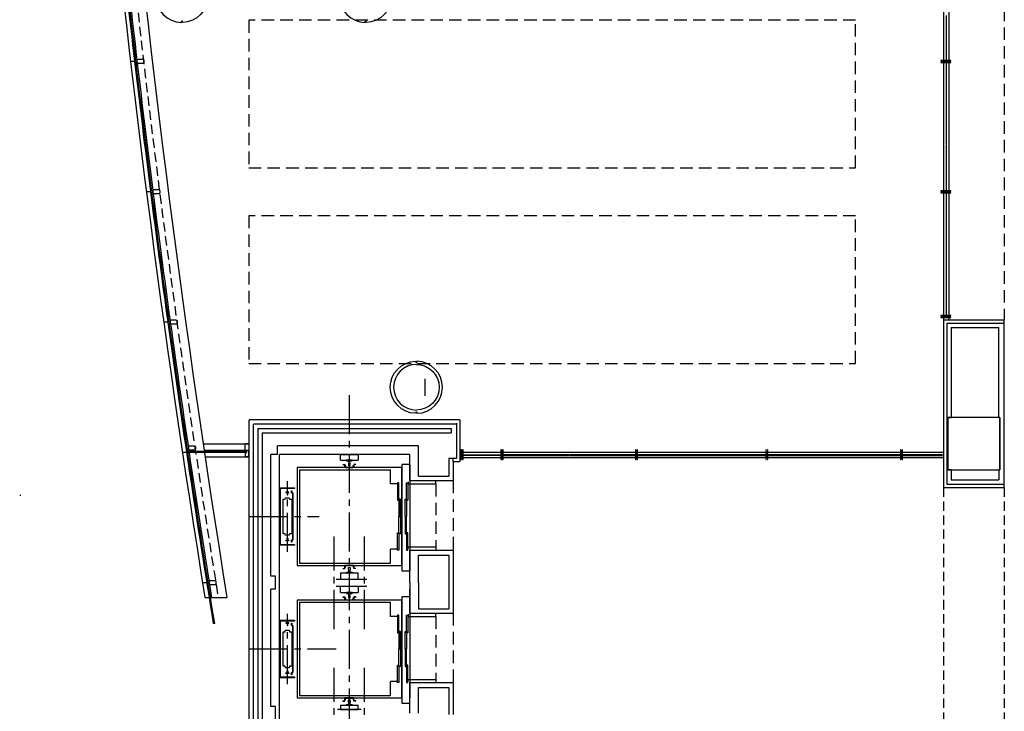
# Model space of a CAD drawing. Units: inches. Extents: x 3182 to 44537, y 2560 to 26396.
# Drawn here: x 5332 to 6239, y 4372 to 5009 of the extents above; entities that cross this region are included whole.
import ezdxf

# ---------------------------------------------------------------- set-up
doc = ezdxf.new("R2010")
doc.units = ezdxf.units.IN
doc.header["$LTSCALE"] = 48
doc.header["$MEASUREMENT"] = 0
doc.linetypes.add('CENTER2', pattern=[1.125, 0.75, -0.125, 0.125, -0.125])
doc.linetypes.add('DASHEDX2', pattern=[0.36, 0.24, -0.12])
doc.layers.get('0').update_dxf_attribs({"color": 253})
for name, color, linetype in [('A-N-Elev-1-X-Fine', 253, 'Continuous'), ('A-N-Flor-Evtr', 253, 'Continuous'), ('A-N-Flor-Evtr-2', 253, 'Continuous'), ('A-N-Flor-Evtr-basebid', 253, 'Continuous'), ('A-N-Flor-Hral', 253, 'Continuous'), ('A-N-Flor-Jamb', 253, 'Continuous'), ('A-N-Flor-Ovhd', 253, 'DASHEDX2'), ('A-N-Glaz', 253, 'Continuous'), ('A-N-Glaz-Sill', 253, 'Continuous'), ('A-N-Wall-Full', 253, 'Continuous'), ('A-N-Wall-Line', 253, 'Continuous'), ('A-N-Wall-Metal', 253, 'Continuous'), ('XPLICO_roof$1$A-N-Glaz', 253, 'Continuous')]:
    doc.layers.add(name, color=color, linetype=linetype)

# ---------------------------------------------------------------- blocks, each defined once
blk = doc.blocks.new('elev-1b')
at = {"layer": 'A-N-Flor-Evtr'}
for p, q in [((0, 90), (0, 0)), ((96, 90), (0, 90)), ((2, 88), (2, 2)), ((2, 88), (86, 88)), ((86, 75), (86, 88)), ((96, 90), (96, 0)), ((92.25, 75), (86, 75)), ((92.25, 76), (92.25, 75)), ((86, 2), (86, 15)), ((92.25, 15), (86, 15)), ((92.25, 14), (92.25, 15)), ((0, 0), (96, 0)), ((2, 2), (86, 2))]:
    blk.add_line(p, q, dxfattribs=at)
for points in [[(92.5, 60), (93.75, 60), (93.75, 76), (92.5, 76)], [(93.75, 45), (95, 45), (95, 61), (93.75, 61)], [(93.75, 45), (95, 45), (95, 29), (93.75, 29)], [(92.5, 30), (93.75, 30), (93.75, 14), (92.5, 14)]]:
    blk.add_lwpolyline(points, close=True, dxfattribs=at)
at = {"layer": 'A-N-Flor-Evtr-2'}
for p, q in [((43.75, 90.5), (44, 90.5)), ((52.25, 90.5), (52, 90.5)), ((43.75, -0.5), (44, -0.5)), ((52.25, -0.5), (52, -0.5))]:
    blk.add_line(p, q, dxfattribs=at)
blk = doc.blocks.new('30RAIL')
blk.add_lwpolyline([(-0.62, 4.88), (-0.62, 2.75, 0.305616), (-0.55, 2.63, -0.305616), (-0.47, 2.52), (-0.47, 1.56, -0.383421), (-0.91, 1.06), (-2.64, 0.74, 0.383421), (-2.75, 0.62), (-2.75, 0), (2.75, 0), (2.75, 0.62, 0.383421), (2.64, 0.74), (0.92, 1.06, -0.383421), (0.47, 1.56), (0.47, 2.52, -0.305616), (0.55, 2.63, 0.305616), (0.62, 2.75), (0.62, 4.88, 0.414214), (0.5, 5), (-0.5, 5, 0.414214)], format="xyb", close=True)

msp = doc.modelspace()

# ---------------------------------------------------------------- linework, layer by layer
at = {"layer": 'A-N-Elev-1-X-Fine', "color": 7}
msp.add_line((5502.37, 4612.46), (5543.81, 4612.46), dxfattribs=at)
at = {"layer": 'A-N-Flor-Evtr', "color": 7}
for p, q in [((5691.81, 4599.46), (5684.56, 4599.46)), ((5684.56, 4599.46), (5684.56, 4501.46)), ((5691.81, 4599.46), (5691.81, 4501.46)), ((5690.31, 4583.46), (5690.31, 4581.46)), ((5690.31, 4581.46), (5691.81, 4581.46)), ((5691.81, 4581.46), (5715.81, 4581.46)), ((5715.81, 4581.46), (5715.81, 4584.46)), ((5690.31, 4523.46), (5691.81, 4523.46)), ((5690.31, 4521.46), (5690.31, 4523.46)), ((5691.81, 4523.46), (5715.81, 4523.46)), ((5715.81, 4523.46), (5715.81, 4520.46)), ((5684.56, 4501.46), (5691.81, 4501.46)), ((5691.81, 4482.46), (5691.81, 4384.46)), ((5684.56, 4477.46), (5684.56, 4379.46)), ((5691.81, 4477.46), (5684.56, 4477.46)), ((5715.81, 4459.46), (5715.81, 4462.46)), ((5690.31, 4461.46), (5690.31, 4459.46)), ((5690.31, 4459.46), (5691.81, 4459.46)), ((5691.81, 4459.46), (5715.81, 4459.46)), ((5690.31, 4399.46), (5690.31, 4401.46)), ((5690.31, 4401.46), (5691.81, 4401.46)), ((5691.81, 4401.46), (5715.81, 4401.46)), ((5715.81, 4401.46), (5715.81, 4398.46)), ((5684.56, 4379.46), (5691.81, 4379.46))]:
    msp.add_line(p, q, dxfattribs=at)
for points in [[(5690.06, 4566.46), (5688.81, 4566.46), (5688.81, 4582.46), (5690.06, 4582.46)], [(5688.81, 4551.46), (5687.56, 4551.46), (5687.56, 4567.46), (5688.81, 4567.46)], [(5688.81, 4551.46), (5687.56, 4551.46), (5687.56, 4535.46), (5688.81, 4535.46)], [(5690.06, 4536.46), (5688.81, 4536.46), (5688.81, 4520.46), (5690.06, 4520.46)], [(5690.06, 4444.46), (5688.81, 4444.46), (5688.81, 4460.46), (5690.06, 4460.46)], [(5688.81, 4429.46), (5687.56, 4429.46), (5687.56, 4445.46), (5688.81, 4445.46)], [(5688.81, 4429.46), (5687.56, 4429.46), (5687.56, 4413.46), (5688.81, 4413.46)], [(5690.06, 4414.46), (5688.81, 4414.46), (5688.81, 4398.46), (5690.06, 4398.46)]]:
    msp.add_lwpolyline(points, close=True, dxfattribs=at)
at = {"layer": 'A-N-Flor-Evtr-2', "color": 7, "linetype": 'CENTER2'}
for p, q in [((5636.06, 4663.13), (5636.06, 4202.29)), ((5579.03, 4518.96), (5579.03, 4583.96)), ((5543.53, 4551.46), (5608.29, 4551.46)), ((5622.06, 4447.79), (5622.06, 4533.13)), ((5650.06, 4447.79), (5650.06, 4533.13)), ((5579.03, 4396.96), (5579.03, 4461.96)), ((5543.53, 4429.46), (5624.03, 4429.46)), ((5622.06, 4326.79), (5622.06, 4412.13)), ((5650.06, 4326.79), (5650.06, 4412.13))]:
    msp.add_line(p, q, dxfattribs=at)
at = {"layer": 'A-N-Flor-Evtr-2', "color": 7}
for p, q in [((5628.06, 4608.46), (5644.06, 4608.46)), ((5628.06, 4603.33), (5628.06, 4608.46)), ((5644.06, 4608.46), (5644.06, 4603.33)), ((5628.06, 4603.33), (5644.06, 4603.33)), ((5630.06, 4599.46), (5630.06, 4599.21)), ((5630.06, 4599.46), (5632.06, 4599.46)), ((5630.06, 4599.21), (5631.56, 4599.21)), ((5631.81, 4598.96), (5631.81, 4596.96)), ((5632.06, 4599.46), (5632.06, 4596.96)), ((5640.06, 4599.46), (5640.06, 4596.96)), ((5642.06, 4599.46), (5640.06, 4599.46)), ((5640.31, 4598.96), (5640.31, 4596.96)), ((5642.06, 4599.21), (5640.56, 4599.21)), ((5642.06, 4599.46), (5642.06, 4599.21)), ((5631.81, 4596.96), (5632.06, 4596.96)), ((5640.31, 4596.96), (5640.06, 4596.96)), ((5628.06, 4499.58), (5644.06, 4499.58)), ((5628.06, 4499.58), (5628.06, 4493.65)), ((5630.06, 4503.46), (5630.06, 4503.71)), ((5630.06, 4503.71), (5631.56, 4503.71)), ((5630.06, 4503.46), (5632.06, 4503.46)), ((5631.81, 4503.96), (5631.81, 4505.96)), ((5631.81, 4505.96), (5632.06, 4505.96)), ((5632.06, 4503.46), (5632.06, 4505.96)), ((5640.06, 4503.46), (5640.06, 4505.96)), ((5640.31, 4505.96), (5640.06, 4505.96)), ((5642.06, 4503.46), (5640.06, 4503.46)), ((5640.31, 4503.96), (5640.31, 4505.96)), ((5642.06, 4503.71), (5640.56, 4503.71)), ((5642.06, 4503.46), (5642.06, 4503.71)), ((5644.06, 4493.65), (5644.06, 4499.58)), ((5624.06, 4493.65), (5652.06, 4493.65)), ((5628.06, 4493.65), (5644.06, 4493.65)), ((5624.06, 4487.27), (5652.06, 4487.27)), ((5628.06, 4487.27), (5644.06, 4487.27)), ((5628.06, 4481.33), (5628.06, 4487.27)), ((5628.06, 4481.33), (5644.06, 4481.33)), ((5644.06, 4487.27), (5644.06, 4481.33)), ((5630.06, 4477.46), (5630.06, 4477.21)), ((5630.06, 4477.46), (5632.06, 4477.46)), ((5630.06, 4477.21), (5631.56, 4477.21)), ((5631.81, 4476.96), (5631.81, 4474.96)), ((5631.81, 4474.96), (5632.06, 4474.96)), ((5632.06, 4477.46), (5632.06, 4474.96)), ((5640.06, 4477.46), (5640.06, 4474.96)), ((5642.06, 4477.46), (5640.06, 4477.46)), ((5640.31, 4474.96), (5640.06, 4474.96)), ((5640.31, 4476.96), (5640.31, 4474.96)), ((5642.06, 4477.21), (5640.56, 4477.21)), ((5642.06, 4477.46), (5642.06, 4477.21)), ((5630.06, 4381.46), (5630.06, 4381.71)), ((5630.06, 4381.71), (5631.56, 4381.71)), ((5630.06, 4381.46), (5632.06, 4381.46)), ((5631.81, 4381.96), (5631.81, 4383.96)), ((5631.81, 4383.96), (5632.06, 4383.96)), ((5632.06, 4381.46), (5632.06, 4383.96)), ((5640.06, 4381.46), (5640.06, 4383.96)), ((5640.31, 4383.96), (5640.06, 4383.96)), ((5642.06, 4381.46), (5640.06, 4381.46)), ((5640.31, 4381.96), (5640.31, 4383.96)), ((5642.06, 4381.71), (5640.56, 4381.71)), ((5642.06, 4381.46), (5642.06, 4381.71)), ((5647.06, 4373.65), (5625.06, 4373.65)), ((5628.06, 4377.58), (5644.06, 4377.58)), ((5628.06, 4377.58), (5628.06, 4373.65)), ((5628.06, 4373.65), (5644.06, 4373.65)), ((5644.06, 4373.65), (5644.06, 4377.58))]:
    msp.add_line(p, q, dxfattribs=at)
for points in [[(5640.06, 4596.46), (5632.06, 4596.46), (5632.06, 4598.71), (5632.2, 4598.71, -0.373885), (5632.33, 4598.6), (5632.43, 4597.83), (5632.55, 4596.98, 0.373885), (5632.87, 4596.71), (5639.25, 4596.71, 0.373885), (5639.56, 4596.98), (5639.68, 4597.83), (5639.79, 4598.6, -0.373885), (5639.91, 4598.71), (5640.06, 4598.71), (5640.06, 4596.46), (5640.06, 4597.83)], [(5640.06, 4506.46), (5632.06, 4506.46), (5632.06, 4504.21), (5632.2, 4504.21, 0.373885), (5632.33, 4504.32), (5632.43, 4505.08), (5632.55, 4505.93, -0.373885), (5632.87, 4506.21), (5639.25, 4506.21, -0.373885), (5639.56, 4505.93), (5639.68, 4505.08), (5639.79, 4504.32, 0.373885), (5639.91, 4504.21), (5640.06, 4504.21), (5640.06, 4506.46), (5640.06, 4505.08)], [(5640.06, 4474.46), (5632.06, 4474.46), (5632.06, 4476.71), (5632.2, 4476.71, -0.373885), (5632.33, 4476.6), (5632.43, 4475.83), (5632.55, 4474.98, 0.373885), (5632.87, 4474.71), (5639.25, 4474.71, 0.373885), (5639.56, 4474.98), (5639.68, 4475.83), (5639.79, 4476.6, -0.373885), (5639.91, 4476.71), (5640.06, 4476.71), (5640.06, 4474.46), (5640.06, 4475.83)], [(5640.06, 4384.46), (5632.06, 4384.46), (5632.06, 4382.21), (5632.2, 4382.21, 0.373885), (5632.33, 4382.32), (5632.43, 4383.08), (5632.55, 4383.93, -0.373885), (5632.87, 4384.21), (5639.25, 4384.21, -0.373885), (5639.56, 4383.93), (5639.68, 4383.08), (5639.79, 4382.32, 0.373885), (5639.91, 4382.21), (5640.06, 4382.21), (5640.06, 4384.46), (5640.06, 4383.08)]]:
    msp.add_lwpolyline(points, format="xyb", dxfattribs=at)
for points in [[(5572.43, 4525.71), (5585.62, 4525.71), (5585.62, 4524.96), (5571.81, 4524.96), (5571.81, 4577.96), (5585.62, 4577.96), (5585.62, 4577.21), (5572.43, 4577.21)], [(5581.01, 4535.58), (5580.78, 4534.21), (5577.28, 4534.21), (5577.04, 4535.58), (5575.03, 4535.58), (5575.03, 4567.33), (5577.04, 4567.33), (5577.28, 4568.71), (5580.78, 4568.71), (5581.02, 4567.33), (5583.03, 4567.33), (5583.03, 4535.58)], [(5572.43, 4403.71), (5585.62, 4403.71), (5585.62, 4402.96), (5571.81, 4402.96), (5571.81, 4455.96), (5585.62, 4455.96), (5585.62, 4455.21), (5572.43, 4455.21)], [(5581.01, 4413.58), (5580.78, 4412.21), (5577.28, 4412.21), (5577.04, 4413.58), (5575.03, 4413.58), (5575.03, 4445.33), (5577.04, 4445.33), (5577.28, 4446.71), (5580.78, 4446.71), (5581.02, 4445.33), (5583.03, 4445.33), (5583.03, 4413.58)]]:
    msp.add_lwpolyline(points, close=True, dxfattribs=at)
for points in [[(5582.96, 4529.72), (5582.96, 4527.77), (5582.9, 4527.77), (5582.9, 4529.72, -0.414185), (5583.03, 4529.84), (5584.03, 4529.84, 0.414551), (5584.09, 4529.91), (5584.09, 4573.01, 0.414062), (5584.03, 4573.07), (5583.03, 4573.07, -0.414185), (5582.9, 4573.2), (5582.9, 4575.15), (5582.96, 4575.15), (5582.96, 4573.2, 0.414062), (5583.03, 4573.14), (5584.03, 4573.14, -0.414429), (5584.15, 4573.01), (5584.15, 4529.91, -0.414429), (5584.03, 4529.78), (5583.03, 4529.78, 0.414062)], [(5582.96, 4407.72), (5582.96, 4405.77), (5582.9, 4405.77), (5582.9, 4407.72, -0.414185), (5583.03, 4407.84), (5584.03, 4407.84, 0.414551), (5584.09, 4407.91), (5584.09, 4451.01, 0.414062), (5584.03, 4451.07), (5583.03, 4451.07, -0.414185), (5582.9, 4451.2), (5582.9, 4453.15), (5582.96, 4453.15), (5582.96, 4451.2, 0.414062), (5583.03, 4451.14), (5584.03, 4451.14, -0.414429), (5584.15, 4451.01), (5584.15, 4407.91, -0.414429), (5584.03, 4407.78), (5583.03, 4407.78, 0.414062)]]:
    msp.add_lwpolyline(points, format="xyb", close=True, dxfattribs=at)
for centre, start, end in [((5631.56, 4598.96), 0, 90), ((5640.56, 4598.96), 90, 180), ((5631.56, 4503.96), 270, 0), ((5640.56, 4503.96), 180, 270), ((5631.56, 4476.96), 0, 90), ((5640.56, 4476.96), 90, 180), ((5631.56, 4381.96), 270, 0), ((5640.56, 4381.96), 180, 270)]:
    msp.add_arc(centre, 0.25, start, end, dxfattribs=at)
at = {"layer": 'A-N-Flor-Evtr-basebid', "color": 7}
for p, q in [((6183.39, 5088.26), (6183.39, 4732.63)), ((6188.39, 5088.26), (6188.39, 4732.63)), ((6183.39, 4610.46), (5737.81, 4610.46)), ((6183.39, 4605.46), (5737.81, 4605.46))]:
    msp.add_line(p, q, dxfattribs=at)
at = {"layer": 'A-N-Flor-Hral', "color": 7}
for p, q in [((5741.29, 4608.08), (5775.13, 4608.08)), ((5741.29, 4608.08), (5741.29, 4607.58)), ((5775.13, 4607.58), (5741.29, 4607.58)), ((5775.13, 4608.08), (5775.13, 4607.58)), ((6150.13, 4608.21), (6146.13, 4608.21)), ((6146.13, 4608.21), (6146.13, 4607.71)), ((6182.44, 4608.21), (6146.13, 4608.21)), ((6146.13, 4608.21), (6146.13, 4607.71)), ((6146.13, 4607.71), (6150.13, 4607.71)), ((6146.13, 4607.71), (6182.44, 4607.71))]:
    msp.add_line(p, q, dxfattribs=at)
at = {"layer": 'A-N-Flor-Hral', "color": 7, "flags": 128}
for points in [[(6185.76, 5012.56), (6185.76, 4965.51), (6186.26, 4965.51), (6186.26, 5012.56)], [(6185.76, 5012.56), (6185.76, 4965.51), (6186.26, 4965.51), (6186.26, 5012.56)], [(6181.01, 4970.88), (6190.01, 4970.88), (6190.01, 4971.38), (6181.01, 4971.38)], [(6181.01, 4970.88), (6190.01, 4970.88), (6190.01, 4971.38), (6181.01, 4971.38)], [(6181.01, 4969.38), (6190.01, 4969.38), (6190.01, 4969.88), (6181.01, 4969.88)], [(6181.01, 4969.38), (6190.01, 4969.38), (6190.01, 4969.88), (6181.01, 4969.88)], [(6185.76, 4968.88), (6185.76, 4894.25), (6186.26, 4894.25), (6186.26, 4968.88)], [(6185.76, 4968.88), (6185.76, 4894.25), (6186.26, 4894.25), (6186.26, 4968.88)], [(6185.76, 4893.75), (6185.76, 4851.88), (6186.26, 4851.88), (6186.26, 4893.75)], [(6185.76, 4893.75), (6185.76, 4851.88), (6186.26, 4851.88), (6186.26, 4893.75)], [(6181.01, 4850.88), (6190.01, 4850.88), (6190.01, 4851.38), (6181.01, 4851.38)], [(6181.01, 4850.88), (6190.01, 4850.88), (6190.01, 4851.38), (6181.01, 4851.38)], [(6181.01, 4849.38), (6190.01, 4849.38), (6190.01, 4849.88), (6181.01, 4849.88)], [(6181.01, 4849.38), (6190.01, 4849.38), (6190.01, 4849.88), (6181.01, 4849.88)], [(6185.76, 4848.88), (6185.76, 4772.25), (6186.26, 4772.25), (6186.26, 4848.88)], [(6185.76, 4848.88), (6185.76, 4772.25), (6186.26, 4772.25), (6186.26, 4848.88)], [(6185.76, 4771.75), (6185.76, 4737.13), (6186.26, 4737.13), (6186.26, 4771.75)], [(6185.76, 4771.75), (6185.76, 4737.13), (6186.26, 4737.13), (6186.26, 4771.75)], [(6181.01, 4736.13), (6190.01, 4736.13), (6190.01, 4736.63), (6181.01, 4736.63)], [(6181.01, 4736.13), (6190.01, 4736.13), (6190.01, 4736.63), (6181.01, 4736.63)], [(6181.01, 4734.63), (6190.01, 4734.63), (6190.01, 4735.13), (6181.01, 4735.13)], [(5738.79, 4612.83), (5738.79, 4603.83), (5739.29, 4603.83), (5739.29, 4612.83)], [(5740.29, 4612.83), (5740.29, 4603.83), (5740.79, 4603.83), (5740.79, 4612.83)], [(5740.29, 4612.83), (5740.29, 4603.83), (5740.79, 4603.83), (5740.79, 4612.83)], [(5775.63, 4612.83), (5775.63, 4603.83), (5776.13, 4603.83), (5776.13, 4612.83)], [(5777.13, 4612.83), (5777.13, 4603.83), (5777.63, 4603.83), (5777.63, 4612.83)], [(5777.13, 4612.83), (5777.13, 4603.83), (5777.63, 4603.83), (5777.63, 4612.83)], [(5838.38, 4608.08), (5778.13, 4608.08), (5778.13, 4607.58), (5838.38, 4607.58)], [(5838.38, 4608.08), (5778.13, 4608.08), (5778.13, 4607.58), (5838.38, 4607.58)], [(5899.13, 4608.08), (5838.88, 4608.08), (5838.88, 4607.58), (5899.13, 4607.58)], [(5899.13, 4608.08), (5838.88, 4608.08), (5838.88, 4607.58), (5899.13, 4607.58)], [(5899.63, 4612.83), (5899.63, 4603.83), (5900.13, 4603.83), (5900.13, 4612.83)], [(5899.63, 4612.83), (5899.63, 4603.83), (5900.13, 4603.83), (5900.13, 4612.83)], [(5901.13, 4612.83), (5901.13, 4603.83), (5901.63, 4603.83), (5901.63, 4612.83)], [(5901.13, 4612.83), (5901.13, 4603.83), (5901.63, 4603.83), (5901.63, 4612.83)], [(5960.38, 4608.08), (5902.13, 4608.08), (5902.13, 4607.58), (5960.38, 4607.58)], [(5960.38, 4608.08), (5902.13, 4608.08), (5902.13, 4607.58), (5960.38, 4607.58)], [(6019.13, 4608.08), (5960.88, 4608.08), (5960.88, 4607.58), (6019.13, 4607.58)], [(6019.13, 4608.08), (5960.88, 4608.08), (5960.88, 4607.58), (6019.13, 4607.58)], [(6079.19, 4608.08), (6015.76, 4608.08), (6015.76, 4607.58), (6079.19, 4607.58)], [(6079.19, 4608.08), (6015.76, 4608.08), (6015.76, 4607.58), (6079.19, 4607.58)], [(6019.63, 4612.83), (6019.63, 4603.83), (6020.13, 4603.83), (6020.13, 4612.83)], [(6019.63, 4612.83), (6019.63, 4603.83), (6020.13, 4603.83), (6020.13, 4612.83)], [(6021.13, 4612.83), (6021.13, 4603.83), (6021.63, 4603.83), (6021.63, 4612.83)], [(6021.13, 4612.83), (6021.13, 4603.83), (6021.63, 4603.83), (6021.63, 4612.83)], [(6143.13, 4608.08), (6079.69, 4608.08), (6079.69, 4607.58), (6143.13, 4607.58)], [(6143.13, 4608.08), (6079.69, 4608.08), (6079.69, 4607.58), (6143.13, 4607.58)], [(6143.63, 4612.83), (6143.63, 4603.83), (6144.13, 4603.83), (6144.13, 4612.83)], [(6143.63, 4612.83), (6143.63, 4603.83), (6144.13, 4603.83), (6144.13, 4612.83)], [(6145.13, 4612.83), (6145.13, 4603.83), (6145.63, 4603.83), (6145.63, 4612.83)], [(6145.13, 4612.83), (6145.13, 4603.83), (6145.63, 4603.83), (6145.63, 4612.83)]]:
    msp.add_lwpolyline(points, close=True, dxfattribs=at)
at = {"layer": 'A-N-Flor-Hral', "color": 7}
for points in [[(6187.01, 4970.88), (6184.76, 4970.88), (6184.76, 4969.88), (6187.01, 4969.88)], [(6187.01, 4970.88), (6184.76, 4970.88), (6184.76, 4969.88), (6187.01, 4969.88)], [(6187.01, 4850.88), (6184.76, 4850.88), (6184.76, 4849.88), (6187.01, 4849.88)], [(6187.01, 4850.88), (6184.76, 4850.88), (6184.76, 4849.88), (6187.01, 4849.88)], [(6187.01, 4736.13), (6184.76, 4736.13), (6184.76, 4735.13), (6187.01, 4735.13)], [(6187.01, 4736.13), (6184.76, 4736.13), (6184.76, 4735.13), (6187.01, 4735.13)], [(5740.29, 4606.83), (5740.29, 4609.08), (5739.29, 4609.08), (5739.29, 4606.83)], [(5740.29, 4606.83), (5740.29, 4609.08), (5739.29, 4609.08), (5739.29, 4606.83)], [(5777.13, 4606.83), (5777.13, 4609.08), (5776.13, 4609.08), (5776.13, 4606.83)], [(5777.13, 4606.83), (5777.13, 4609.08), (5776.13, 4609.08), (5776.13, 4606.83)], [(5901.13, 4606.83), (5901.13, 4609.08), (5900.13, 4609.08), (5900.13, 4606.83)], [(5901.13, 4606.83), (5901.13, 4609.08), (5900.13, 4609.08), (5900.13, 4606.83)], [(6021.13, 4606.83), (6021.13, 4609.08), (6020.13, 4609.08), (6020.13, 4606.83)], [(6021.13, 4606.83), (6021.13, 4609.08), (6020.13, 4609.08), (6020.13, 4606.83)], [(6145.13, 4606.83), (6145.13, 4609.08), (6144.13, 4609.08), (6144.13, 4606.83)], [(6145.13, 4606.83), (6145.13, 4609.08), (6144.13, 4609.08), (6144.13, 4606.83)]]:
    msp.add_lwpolyline(points, close=True, dxfattribs=at)
at = {"layer": 'A-N-Flor-Jamb', "color": 7}
msp.add_line((5438.55, 4970.21), (5438.5, 4970.71), dxfattribs=at)
for points in [[(5441.73, 4968.46, -0.414214), (5440.73, 4969.46), (5440.73, 4971.46, -0.414214), (5441.73, 4972.46), (5445.74, 4972.46, -0.414214), (5446.73, 4971.46), (5446.73, 4969.46, -0.414214), (5445.74, 4968.46)], [(5456.38, 4848.46, -0.414214), (5455.39, 4849.46), (5455.39, 4851.46, -0.414214), (5456.38, 4852.46), (5460.39, 4852.46, -0.414214), (5461.39, 4851.46), (5461.39, 4849.46, -0.414214), (5460.39, 4848.46)], [(5472.33, 4728.46, -0.414214), (5471.33, 4729.46), (5471.33, 4731.46, -0.414214), (5472.33, 4732.46), (5476.34, 4732.46, -0.414214), (5477.33, 4731.46), (5477.33, 4729.46, -0.414214), (5476.34, 4728.46)], [(5543.81, 4617.46, 0.414214), (5542.81, 4618.46), (5540.8, 4618.46, 0.414214), (5539.81, 4617.46), (5539.81, 4613.46, 0.414214), (5540.8, 4612.46), (5542.81, 4612.46, 0.414214), (5543.81, 4613.46)], [(5489.28, 4612.46, -0.414214), (5488.28, 4613.46), (5488.28, 4615.46, -0.414214), (5489.28, 4616.46), (5493.29, 4616.46, -0.414214), (5494.28, 4615.46), (5494.28, 4613.46, -0.414214), (5493.29, 4612.46)], [(5508.13, 4488.46, -0.414214), (5507.14, 4489.46), (5507.14, 4491.46, -0.414214), (5508.13, 4492.46), (5512.14, 4492.46, -0.414214), (5513.14, 4491.46), (5513.14, 4489.46, -0.414214), (5512.14, 4488.46)]]:
    msp.add_lwpolyline(points, format="xyb", close=True, dxfattribs=at)
at = {"layer": 'A-N-Flor-Jamb', "color": 7, "flags": 128}
msp.add_lwpolyline([(5543.31, 4611.46), (5543.31, 4611.46), (5543.31, 4610.46), (5543.31, 4610.46), (5543.31, 4606.46), (5540.31, 4606.46), (5540.31, 4610.46), (5541.31, 4610.46), (5541.31, 4611.46), (5540.31, 4611.46), (5540.31, 4612.46), (5543.31, 4612.46)], close=True, dxfattribs=at)
at = {"layer": 'A-N-Flor-Ovhd', "color": 7}
for p, q in [((6183.39, 5088.26), (6183.39, 4732.63)), ((6239.39, 5088.26), (6239.39, 4732.63)), ((5715.81, 4581.46), (5715.81, 4523.46)), ((5731.81, 4584.46), (5731.81, 4520.46)), ((5731.81, 4462.46), (5731.81, 4398.46)), ((5715.81, 4459.46), (5715.81, 4401.46))]:
    msp.add_line(p, q, dxfattribs=at)
at = {"layer": 'A-N-Flor-Ovhd', "color": 7, "ltscale": 0.75}
for p, q in [((6183.39, 4578.26), (6183.39, 4282.63)), ((6239.39, 4578.26), (6239.39, 4282.63))]:
    msp.add_line(p, q, dxfattribs=at)
at = {"layer": 'A-N-Flor-Ovhd', "color": 7}
for points in [[(5543.39, 4872.45), (6102.39, 4872.45), (6102.39, 5008.45), (5543.39, 5008.45)], [(5543.39, 4692.45), (6102.39, 4692.45), (6102.39, 4828.45), (5543.39, 4828.45)]]:
    msp.add_lwpolyline(points, close=True, dxfattribs=at)
at = {"layer": 'A-N-Flor-Ovhd', "color": 7, "ltscale": 0.75}
msp.add_arc((16743.73, 6290.46), 11374, 185.327203, 189.174544, dxfattribs=at)
at = {"layer": 'A-N-Glaz', "color": 7}
for p, q in [((5439.5, 4970.71), (5438.5, 4970.71)), ((5439.55, 4970.21), (5438.55, 4970.21)), ((5512.04, 4452.96), (5511.03, 4452.96))]:
    msp.add_line(p, q, dxfattribs=at)
at = {"layer": 'A-N-Glaz', "color": 7, "flags": 128}
msp.add_lwpolyline([(5487.41, 4611.46), (5541.31, 4611.46), (5541.31, 4610.46), (5487.41, 4610.46)], close=True, dxfattribs=at)
at = {"layer": 'A-N-Glaz', "color": 7, "extrusion": (0, 0, -1)}
for radius, start, end in [(11382, 353.341541, 353.946815), (11381, 353.340954, 353.946281), (11382, 352.732983, 353.339007), (11381, 352.732341, 353.338419), (11382, 352.1236, 352.730446), (11381, 352.122903, 352.729804), (11382, 350.709563, 352.121059), (11381, 350.708739, 352.120362)]:
    msp.add_arc((-16743.73, 6290.46), radius, start, end, dxfattribs=at)
at = {"layer": 'A-N-Glaz-Sill', "color": 7}
for p, q in [((5438.53, 4970.46), (5434.5, 4970.46)), ((5453.18, 4850.46), (5449.15, 4850.46)), ((5469.14, 4730.46), (5465.1, 4730.46)), ((5501.38, 4618.46), (5543.81, 4618.46)), ((5486.39, 4610.46), (5482.35, 4610.46)), ((5503.17, 4606.46), (5543.81, 4606.46)), ((5504.94, 4490.46), (5500.91, 4490.46)), ((5503.08, 4476.96), (5523.34, 4476.96))]:
    msp.add_line(p, q, dxfattribs=at)
for radius, start, end in [(11386, 185.442878, 189.164791), (11366, 185.442878, 189.181057), (11380, 186.060582, 186.653298), (11380, 186.668505, 187.261956), (11380, 187.277183, 187.87144), (11380, 187.886688, 189.169665)]:
    msp.add_arc((16743.73, 6290.46), radius, start, end, dxfattribs=at)
at = {"layer": 'A-N-Wall-Full', "color": 7}
for p, q in [((6183.39, 4732.63), (6183.39, 4578.26)), ((6190.39, 4725.63), (6190.39, 4642.46)), ((6234.39, 4642.46), (6234.39, 4725.63)), ((6239.39, 4578.26), (6239.39, 4732.63)), ((5737.81, 4640.46), (5543.81, 4640.46)), ((5543.81, 4352.45), (5543.81, 4640.46)), ((5734.81, 4637.46), (5734.81, 4604.96)), ((5737.81, 4640.46), (5737.81, 4601.96)), ((6187.39, 4642.46), (6190.39, 4642.46)), ((6187.39, 4594.46), (6187.39, 4642.46)), ((6234.39, 4642.46), (6235.39, 4642.46)), ((6235.39, 4642.46), (6235.39, 4594.46)), ((5569.81, 4608.46), (5563.81, 4608.46)), ((5563.81, 4496.46), (5563.81, 4608.46)), ((5569.81, 4608.46), (5569.81, 4616.46)), ((5699.81, 4616.46), (5569.81, 4616.46)), ((5571.81, 4256.46), (5571.81, 4608.46)), ((5691.81, 4608.46), (5571.81, 4608.46)), ((5691.81, 4584.46), (5691.81, 4608.46)), ((5699.81, 4588.46), (5699.81, 4616.46)), ((5734.81, 4604.96), (5727.81, 4604.96)), ((5727.81, 4604.96), (5727.81, 4588.46)), ((5731.81, 4601.96), (5737.81, 4601.96)), ((5731.81, 4601.96), (5731.81, 4584.46)), ((6190.39, 4594.46), (6187.39, 4594.46)), ((6190.39, 4594.46), (6190.39, 4585.26)), ((6235.39, 4594.46), (6234.39, 4594.46)), ((6234.39, 4594.46), (6234.39, 4585.26)), ((5691.81, 4584.46), (5731.81, 4584.46)), ((5699.81, 4588.46), (5727.81, 4588.46)), ((6190.39, 4585.26), (6234.39, 4585.26)), ((6183.39, 4578.26), (6239.39, 4578.26)), ((5691.81, 4520.46), (5731.81, 4520.46)), ((5691.81, 4490.46), (5691.81, 4520.46)), ((5731.81, 4520.46), (5731.81, 4490.46)), ((5699.81, 4490.46), (5699.81, 4515.83)), ((5699.81, 4515.83), (5727.81, 4515.83)), ((5727.81, 4515.83), (5727.81, 4490.46)), ((5568.18, 4496.46), (5563.81, 4496.46)), ((5568.18, 4484.46), (5568.18, 4496.46)), ((5691.81, 4490.46), (5691.81, 4462.46)), ((5699.81, 4490.46), (5699.81, 4466.46)), ((5727.81, 4490.46), (5727.81, 4466.46)), ((5731.81, 4490.46), (5731.81, 4462.46)), ((5563.81, 4376.46), (5563.81, 4484.46)), ((5568.18, 4484.46), (5563.81, 4484.46)), ((5691.81, 4462.46), (5691.81, 4484.46)), ((5691.81, 4462.46), (5731.81, 4462.46)), ((5699.81, 4466.46), (5727.81, 4466.46)), ((5691.81, 4370.46), (5691.81, 4398.46)), ((5691.81, 4398.46), (5731.81, 4398.46)), ((5699.81, 4370.46), (5699.81, 4393.83)), ((5699.81, 4393.83), (5727.81, 4393.83)), ((5727.81, 4393.83), (5727.81, 4368.96)), ((5731.81, 4398.46), (5731.81, 4368.96)), ((5568.18, 4376.46), (5563.81, 4376.46)), ((5568.18, 4364.46), (5568.18, 4376.46))]:
    msp.add_line(p, q, dxfattribs=at)
at = {"layer": 'A-N-Wall-Full', "color": 7, "linetype": 'Continuous'}
for p, q in [((6183.39, 4732.63), (6239.39, 4732.63)), ((6190.39, 4725.63), (6234.39, 4725.63))]:
    msp.add_line(p, q, dxfattribs=at)
at = {"layer": 'A-N-Wall-Full', "color": 7, "linetype": 'CENTER2'}
msp.add_line((5705.55, 4678.31), (5705.55, 4662.6), dxfattribs=at)
at = {"layer": 'A-N-Wall-Full', "color": 7}
msp.add_lwpolyline([(6187.39, 4594.46), (6235.39, 4594.46), (6235.39, 4642.46), (6187.39, 4642.46)], close=True, dxfattribs=at)
at = {"layer": 'A-N-Wall-Line', "color": 7}
for p, q in [((6186.39, 4729.63), (6239.39, 4729.63)), ((6186.39, 4729.63), (6186.39, 4581.26)), ((5734.81, 4636.46), (5547.81, 4636.46)), ((5547.81, 4346.82), (5547.81, 4636.46)), ((5551.81, 4632.46), (5729.81, 4632.46)), ((5551.81, 4632.46), (5551.81, 4342.82)), ((5555.81, 4628.46), (5729.81, 4628.46)), ((5555.81, 4628.46), (5555.81, 4338.82)), ((5729.81, 4632.46), (5729.81, 4628.46)), ((5731.81, 4601.96), (5731.81, 4604.96)), ((6186.39, 4581.26), (6239.39, 4581.26))]:
    msp.add_line(p, q, dxfattribs=at)
at = {"layer": 'A-N-Wall-Metal', "color": 7, "flags": 128}
for points in [[(5481.86, 5053.38), (5481.36, 5053.38), (5481.36, 5054.43, 0.979379), (5481.36, 5006.44), (5481.36, 5007.48), (5481.86, 5007.48)], [(5481.86, 5053.38), (5482.36, 5053.38), (5482.36, 5054.43, -0.979379), (5482.36, 5006.44), (5482.36, 5007.48), (5481.86, 5007.48)], [(5651.06, 5053.41), (5650.56, 5053.41), (5650.56, 5054.45, 0.979379), (5650.56, 5006.46), (5650.56, 5007.51), (5651.06, 5007.51)], [(5651.06, 5053.41), (5651.56, 5053.41), (5651.56, 5054.45, -0.979379), (5651.56, 5006.46), (5651.56, 5007.51), (5651.06, 5007.51)], [(5697.81, 4647.51), (5697.31, 4647.51), (5697.31, 4646.46, -0.979379), (5697.31, 4694.45), (5697.31, 4693.41), (5697.81, 4693.41)], [(5697.81, 4691.46, 1), (5697.81, 4649.46)], [(5697.81, 4647.51), (5698.31, 4647.51), (5698.31, 4646.46, 0.979379), (5698.31, 4694.45), (5698.31, 4693.41), (5697.81, 4693.41)], [(5697.81, 4691.46, -1), (5697.81, 4649.46)]]:
    msp.add_lwpolyline(points, format="xyb", dxfattribs=at)
at = {"layer": 'XPLICO_roof$1$A-N-Glaz', "color": 7}
msp.add_line((5333.42, 4570.65), (5332.42, 4570.65), dxfattribs=at)

# ---------------------------------------------------------------- block references
at = {"layer": 'A-N-Flor-Evtr', "color": 7}
for p in [(5588.06, 4506.46), (5588.06, 4384.46)]:
    msp.add_blockref('elev-1b', p, dxfattribs=at)
at = {"layer": 'A-N-Flor-Evtr-2', "color": 7, "rotation": 180}
for p in [(5636.06, 4603.33), (5636.06, 4481.33)]:
    msp.add_blockref('30RAIL', p, dxfattribs=at)
at = {"layer": 'A-N-Flor-Evtr-2', "color": 7, "xscale": 0.5, "yscale": 0.5, "zscale": 0.5, "rotation": 180}
for p in [(5579.03, 4573.96), (5579.03, 4453.46)]:
    msp.add_blockref('30RAIL', p, dxfattribs=at)
at = {"layer": 'A-N-Flor-Evtr-2', "color": 7, "xscale": -0.5, "yscale": 0.5, "zscale": 0.5}
for p in [(5579.03, 4528.96), (5579.03, 4406.96)]:
    msp.add_blockref('30RAIL', p, dxfattribs=at)
at = {"layer": 'A-N-Flor-Evtr-2', "color": 7, "xscale": -1}
for p in [(5636.06, 4499.58), (5636.06, 4377.58)]:
    msp.add_blockref('30RAIL', p, dxfattribs=at)

doc.saveas('drawing.dxf')
